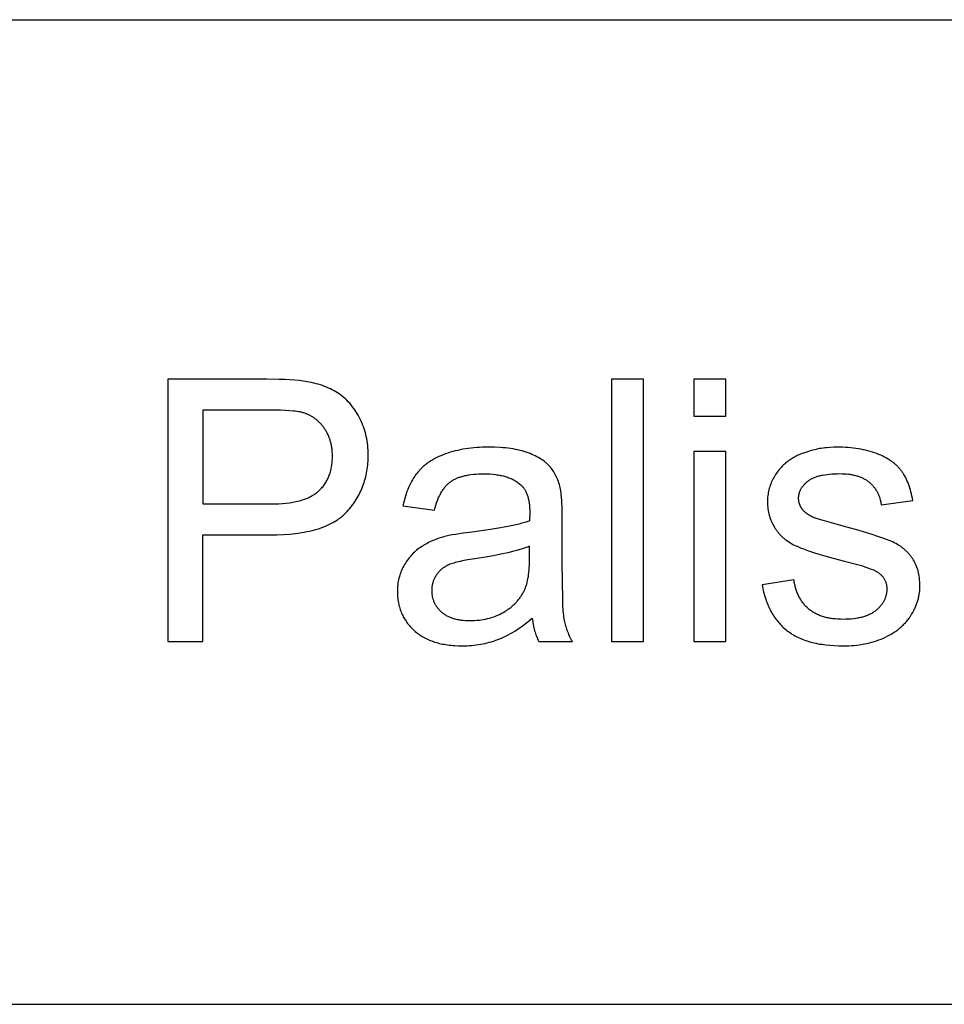
# Model space of a CAD drawing. Units: millimetres. Extents: x 0 to 21000, y 0 to 13500.
# Drawn here: x 9925 to 11334, y 12000 to 13500 of the extents above; entities that cross this region are included whole.
import ezdxf

# ---------------------------------------------------------------- set-up
doc = ezdxf.new("R2010")
doc.units = ezdxf.units.MM
doc.layers.add('- TAB', color=4, linetype='Continuous', true_color=0x00ffff)
doc.layers.add('- TITLES', color=7, linetype='Continuous', true_color=0x7fffbf)

msp = doc.modelspace()

# ---------------------------------------------------------------- linework, layer by layer
at = {"layer": '- TAB'}
for points in [[(0, 13500), (21000, 13500)], [(3000, 12000), (21000, 12000)]]:
    msp.add_lwpolyline(points, dxfattribs=at)
at = {"layer": '- TITLES'}
for points in [[(10301.5, 12952.4), (10150.7, 12952.4)], [(10150.7, 12952.4), (10150.7, 12552.6)], [(10306.1, 12715.1), (10316.5, 12715.3), (10326.5, 12715.7), (10336.1, 12716.4), (10345.2, 12717.3), (10349.7, 12717.9), (10354, 12718.6), (10358.2, 12719.3), (10362.3, 12720.1), (10366.4, 12721), (10370.3, 12721.9), (10374.1, 12722.9), (10377.8, 12724), (10381.4, 12725.1), (10384.9, 12726.3), (10388.4, 12727.6), (10391.7, 12728.9), (10394.9, 12730.3), (10398, 12731.8), (10401, 12733.4), (10403.9, 12735), (10406.7, 12736.7), (10408, 12737.6), (10409.3, 12738.5), (10410.7, 12739.4), (10411.9, 12740.3), (10413.2, 12741.2), (10414.4, 12742.2), (10415.6, 12743.1), (10416.8, 12744.1), (10418, 12745.1), (10419.1, 12746.2), (10420.2, 12747.2), (10421.3, 12748.3), (10422.3, 12749.4), (10423.4, 12750.5), (10425.4, 12752.7), (10427.3, 12754.9), (10429.2, 12757.2), (10431, 12759.5), (10432.7, 12761.9), (10434.4, 12764.2), (10436, 12766.6), (10437.6, 12769.1), (10439, 12771.6), (10440.5, 12774.1), (10441.8, 12776.6), (10443.1, 12779.1), (10444.4, 12781.7), (10445.5, 12784.3), (10446.6, 12787), (10447.7, 12789.7), (10448.7, 12792.4), (10449.6, 12795.1), (10450.4, 12797.9), (10451.2, 12800.7), (10452, 12803.5), (10452.6, 12806.4), (10453.2, 12809.3), (10453.8, 12812.2), (10454.2, 12815.2), (10454.7, 12818.2), (10455, 12821.2), (10455.3, 12824.2), (10455.5, 12827.3), (10455.7, 12830.4), (10455.8, 12833.6), (10455.8, 12836.7), (10455.8, 12840.4), (10455.6, 12844.1), (10455.4, 12847.7), (10455, 12851.3), (10454.6, 12854.8), (10454.1, 12858.3), (10453.5, 12861.8), (10452.8, 12865.2), (10452, 12868.6), (10451.1, 12872), (10450.1, 12875.3), (10449, 12878.6), (10447.8, 12881.8), (10446.5, 12885), (10445.1, 12888.2), (10443.7, 12891.3), (10442.1, 12894.3), (10440.5, 12897.3), (10438.8, 12900.2), (10437.1, 12903), (10435.3, 12905.7), (10433.5, 12908.3), (10431.6, 12910.9), (10429.6, 12913.3), (10427.6, 12915.7), (10425.5, 12918), (10423.3, 12920.2), (10421.1, 12922.3), (10418.8, 12924.3), (10416.5, 12926.2), (10414.1, 12928.1), (10411.6, 12929.9), (10409.1, 12931.6), (10406.5, 12933.2), (10403.8, 12934.7), (10401.1, 12936.2), (10398.3, 12937.6), (10395.4, 12938.9), (10392.4, 12940.2), (10389.3, 12941.4), (10386.2, 12942.6), (10383, 12943.6), (10379.8, 12944.6), (10376.4, 12945.5), (10373, 12946.4), (10369.5, 12947.2), (10365.9, 12947.9), (10359.6, 12949), (10356.7, 12949.4), (10350.6, 12950.2), (10343.9, 12950.9), (10336.6, 12951.4), (10328.7, 12951.8), (10320.2, 12952.1), (10301.5, 12952.4)], [(10875.4, 12952.4), (10826.4, 12952.4)], [(10826.4, 12952.4), (10826.4, 12552.6)], [(10875.4, 12552.6), (10875.4, 12952.4)], [(11000.9, 12952.4), (10951.8, 12952.4)], [(10951.8, 12952.4), (10951.8, 12895.9)], [(11000.9, 12895.9), (11000.9, 12952.4)], [(10305.8, 12905.2), (10203.6, 12905.2)], [(10203.6, 12905.2), (10203.6, 12762.3)], [(10306.9, 12762.3), (10313.2, 12762.4), (10319.3, 12762.6), (10325.1, 12763), (10330.7, 12763.5), (10336.1, 12764.2), (10338.7, 12764.6), (10341.2, 12765), (10343.7, 12765.5), (10346.1, 12766), (10348.5, 12766.5), (10350.8, 12767.1), (10353, 12767.7), (10355.2, 12768.4), (10357.3, 12769), (10359.4, 12769.8), (10361.4, 12770.5), (10363.4, 12771.3), (10365.3, 12772.2), (10367.1, 12773), (10368.9, 12774), (10370.6, 12774.9), (10372.3, 12775.9), (10373.9, 12776.9), (10375.4, 12778), (10376.9, 12779.1), (10377.6, 12779.7), (10378.4, 12780.2), (10379, 12780.8), (10379.7, 12781.4), (10381.1, 12782.6), (10382.3, 12783.8), (10383.6, 12785.1), (10384.8, 12786.4), (10385.9, 12787.7), (10387, 12789.1), (10388.1, 12790.5), (10389.2, 12791.9), (10390.1, 12793.4), (10391.1, 12794.8), (10392, 12796.4), (10392.9, 12797.9), (10393.7, 12799.5), (10394.5, 12801.1), (10395.2, 12802.7), (10395.9, 12804.4), (10396.5, 12806.1), (10397.1, 12807.8), (10397.7, 12809.5), (10398.2, 12811.3), (10398.7, 12813.1), (10399.2, 12815), (10399.6, 12816.9), (10399.9, 12818.8), (10400.2, 12820.7), (10400.5, 12822.7), (10400.7, 12824.7), (10400.9, 12826.7), (10401.1, 12828.8), (10401.2, 12830.8), (10401.2, 12833), (10401.3, 12835.1), (10401.2, 12838.2), (10401.1, 12841.3), (10400.8, 12844.3), (10400.7, 12845.7), (10400.5, 12847.2), (10400.3, 12848.7), (10400, 12850.1), (10399.8, 12851.5), (10399.5, 12852.9), (10399.2, 12854.3), (10398.8, 12855.7), (10398.5, 12857), (10398.1, 12858.4), (10397.7, 12859.7), (10397.3, 12861), (10396.8, 12862.4), (10396.3, 12863.6), (10395.8, 12864.9), (10395.3, 12866.2), (10394.7, 12867.4), (10394.1, 12868.7), (10393.5, 12869.9), (10392.9, 12871.1), (10392.2, 12872.3), (10391.6, 12873.5), (10390.9, 12874.6), (10390.1, 12875.8), (10389.4, 12876.9), (10388.6, 12878.1), (10387.8, 12879.2), (10387, 12880.2), (10386.1, 12881.3), (10385.3, 12882.3), (10384.4, 12883.3), (10383.6, 12884.3), (10382.7, 12885.3), (10381.7, 12886.2), (10380.8, 12887.1), (10379.9, 12888), (10378.9, 12888.9), (10377.9, 12889.7), (10377, 12890.6), (10376, 12891.4), (10374.9, 12892.1), (10373.9, 12892.9), (10372.8, 12893.6), (10371.8, 12894.3), (10370.7, 12895), (10369.6, 12895.6), (10368.5, 12896.3), (10367.4, 12896.9), (10366.2, 12897.5), (10365, 12898), (10363.9, 12898.6), (10362.7, 12899.1), (10361.5, 12899.6), (10360.2, 12900), (10359, 12900.5), (10357.7, 12900.9), (10356.5, 12901.3), (10355.2, 12901.6), (10354.3, 12901.9), (10353.4, 12902.1), (10351.5, 12902.5), (10349.4, 12902.8), (10347.1, 12903.2), (10344.6, 12903.5), (10342, 12903.8), (10336.2, 12904.3), (10329.6, 12904.7), (10322.4, 12905), (10305.8, 12905.2)], [(10951.8, 12895.9), (11000.9, 12895.9)], [(10748.9, 12784.7), (10748.3, 12787.2), (10747.7, 12789.6), (10747.1, 12792), (10746.3, 12794.3), (10745.6, 12796.6), (10744.7, 12798.8), (10743.8, 12801), (10742.9, 12803.1), (10741.9, 12805.2), (10740.9, 12807.2), (10739.8, 12809.1), (10738.7, 12811), (10737.5, 12812.9), (10736.3, 12814.7), (10735, 12816.4), (10733.6, 12818.1), (10733, 12818.9), (10732.2, 12819.7), (10731.5, 12820.5), (10730.7, 12821.3), (10729.9, 12822.1), (10729.1, 12822.9), (10728.3, 12823.6), (10727.4, 12824.4), (10726.5, 12825.2), (10725.6, 12825.9), (10724.7, 12826.6), (10723.7, 12827.4), (10721.8, 12828.8), (10719.7, 12830.2), (10717.5, 12831.5), (10715.2, 12832.8), (10712.9, 12834.1), (10710.4, 12835.4), (10707.8, 12836.6), (10705.2, 12837.8), (10702.4, 12838.9), (10699.6, 12840), (10696.6, 12841.1), (10693.6, 12842.1), (10690.4, 12843), (10687.1, 12843.8), (10683.7, 12844.6), (10680.2, 12845.3), (10676.6, 12846), (10672.9, 12846.6), (10669.1, 12847.1), (10665.2, 12847.5), (10661.1, 12847.9), (10657, 12848.2), (10648.4, 12848.6), (10639.3, 12848.7), (10634.7, 12848.7), (10630.1, 12848.6), (10625.6, 12848.4), (10621.2, 12848.1), (10616.8, 12847.7), (10612.6, 12847.3), (10608.3, 12846.8), (10604.2, 12846.2), (10600.1, 12845.5), (10596.1, 12844.8), (10592.2, 12843.9), (10588.3, 12843), (10584.5, 12842), (10580.8, 12840.9), (10577.2, 12839.8), (10573.6, 12838.5), (10570.1, 12837.2), (10566.7, 12835.8), (10563.4, 12834.4), (10560.3, 12832.9), (10557.2, 12831.3), (10554.2, 12829.6), (10551.3, 12827.9), (10548.6, 12826.1), (10547.2, 12825.2), (10545.9, 12824.3), (10544.6, 12823.3), (10543.4, 12822.3), (10542.1, 12821.3), (10540.9, 12820.3), (10539.7, 12819.3), (10538.6, 12818.3), (10537.4, 12817.2), (10536.3, 12816.1), (10535.3, 12815.1), (10534.2, 12813.9), (10533.2, 12812.8), (10532.2, 12811.7), (10531.2, 12810.5), (10530.2, 12809.3), (10529.3, 12808.1), (10528.4, 12806.9), (10527.5, 12805.7), (10526.6, 12804.4), (10524.9, 12801.8), (10523.3, 12799.1), (10521.7, 12796.3), (10520.2, 12793.5), (10518.7, 12790.5), (10517.4, 12787.4), (10516, 12784.3), (10514.8, 12781), (10513.6, 12777.7), (10512.5, 12774.2), (10511.5, 12770.7), (10510.5, 12767.1), (10509.6, 12763.4), (10508.7, 12759.6)], [(11000.9, 12842.2), (10951.8, 12842.2)], [(10951.8, 12842.2), (10951.8, 12552.6)], [(11000.9, 12552.6), (11000.9, 12842.2)], [(11285.5, 12767.5), (11284.9, 12771), (11284.2, 12774.3), (11283.5, 12777.6), (11282.7, 12780.8), (11281.9, 12783.9), (11281, 12787), (11280, 12789.9), (11279, 12792.7), (11277.9, 12795.5), (11276.7, 12798.2), (11275.5, 12800.8), (11274.3, 12803.3), (11273, 12805.7), (11272.3, 12806.8), (11271.6, 12808), (11270.9, 12809.1), (11270.1, 12810.2), (11269.4, 12811.3), (11268.6, 12812.3), (11267.8, 12813.4), (11267, 12814.4), (11266.2, 12815.4), (11265.3, 12816.4), (11264.5, 12817.4), (11263.5, 12818.4), (11262.6, 12819.3), (11261.6, 12820.3), (11260.6, 12821.2), (11259.6, 12822.1), (11258.6, 12823.1), (11257.5, 12823.9), (11256.4, 12824.8), (11255.3, 12825.7), (11254.1, 12826.5), (11253, 12827.4), (11251.8, 12828.2), (11250.5, 12829), (11248, 12830.6), (11245.4, 12832.1), (11242.6, 12833.6), (11239.8, 12835), (11236.8, 12836.4), (11233.7, 12837.7), (11230.6, 12838.9), (11227.3, 12840.1), (11224, 12841.2), (11220.6, 12842.3), (11217.2, 12843.2), (11213.7, 12844.1), (11210.1, 12844.9), (11206.4, 12845.6), (11202.7, 12846.3), (11199, 12846.9), (11195.1, 12847.4), (11191.2, 12847.8), (11187.3, 12848.1), (11183.2, 12848.4), (11179.1, 12848.6), (11175, 12848.7), (11170.7, 12848.7), (11165.1, 12848.7), (11159.6, 12848.4), (11154.2, 12847.9), (11151.5, 12847.6), (11148.8, 12847.3), (11146.2, 12846.9), (11143.6, 12846.5), (11141, 12846), (11138.4, 12845.4), (11135.8, 12844.9), (11133.3, 12844.3), (11130.8, 12843.6), (11128.3, 12842.9), (11123.5, 12841.4), (11119, 12839.8), (11116.8, 12839), (11114.7, 12838.1), (11112.6, 12837.3), (11110.6, 12836.4), (11108.7, 12835.5), (11106.9, 12834.5), (11105.1, 12833.6), (11103.4, 12832.6), (11101.7, 12831.6), (11100.1, 12830.6), (11098.6, 12829.6), (11097.1, 12828.6), (11095.2, 12827.2), (11093.4, 12825.8), (11091.6, 12824.3), (11089.9, 12822.8), (11088.2, 12821.2), (11086.6, 12819.6), (11085, 12818), (11083.4, 12816.3), (11082, 12814.5), (11080.5, 12812.8), (11079.1, 12810.9), (11077.8, 12809.1), (11076.5, 12807.2), (11075.3, 12805.2), (11074.1, 12803.2), (11073, 12801.2), (11071.9, 12799.1), (11070.9, 12797), (11070, 12794.9), (11069.1, 12792.7), (11068.3, 12790.6), (11067.6, 12788.4), (11066.9, 12786.2), (11066.3, 12784), (11065.8, 12781.7), (11065.4, 12779.4), (11065, 12777.1), (11064.7, 12774.8), (11064.4, 12772.5), (11064.3, 12770.1), (11064.2, 12767.7), (11064.1, 12765.3), (11064.2, 12762.7), (11064.3, 12760.1), (11064.5, 12757.5), (11064.8, 12754.9), (11065.2, 12752.4), (11065.6, 12749.9), (11066.2, 12747.4), (11066.5, 12746.2), (11066.8, 12745), (11067.2, 12743.8), (11067.5, 12742.5), (11067.9, 12741.4), (11068.3, 12740.2), (11068.8, 12739), (11069.2, 12737.8), (11069.7, 12736.6), (11070.2, 12735.5), (11070.7, 12734.3), (11071.2, 12733.2), (11072.4, 12730.9), (11073.6, 12728.7), (11074.9, 12726.5), (11075.6, 12725.4), (11076.3, 12724.3), (11077, 12723.2), (11077.7, 12722.2), (11078.5, 12721.1), (11079.3, 12720.1), (11080.1, 12719.1), (11080.9, 12718.1), (11081.7, 12717.2), (11082.6, 12716.2), (11083.5, 12715.3), (11084.4, 12714.3), (11085.3, 12713.4), (11086.2, 12712.5), (11087.2, 12711.6), (11088.2, 12710.8), (11089.2, 12709.9), (11090.2, 12709.1), (11091.2, 12708.3), (11092.3, 12707.5), (11093.4, 12706.7), (11094.5, 12705.9), (11096.7, 12704.4), (11099.1, 12702.9), (11101.5, 12701.5), (11104, 12700.2), (11106.5, 12698.9), (11109.3, 12697.7), (11112.3, 12696.4), (11115.5, 12695.1), (11119, 12693.7), (11126.8, 12690.9), (11135.7, 12688), (11156.4, 12681.9), (11181.4, 12675.3), (11199.5, 12670.5), (11207.2, 12668.3), (11213.9, 12666.1), (11219.8, 12664.1), (11222.3, 12663.1), (11224.6, 12662.2), (11226.7, 12661.3), (11227.7, 12660.8), (11228.5, 12660.4), (11229.4, 12660), (11230.2, 12659.5), (11230.9, 12659.1), (11231.5, 12658.7), (11232.4, 12658.1), (11233.3, 12657.5), (11234.1, 12656.8), (11234.9, 12656.2), (11235.7, 12655.5), (11236.4, 12654.9), (11237.2, 12654.2), (11237.9, 12653.5), (11238.5, 12652.8), (11239.2, 12652), (11239.8, 12651.3), (11240.3, 12650.5), (11240.9, 12649.8), (11241.4, 12649), (11241.9, 12648.2), (11242.4, 12647.4), (11242.8, 12646.6), (11243.2, 12645.7), (11243.6, 12644.9), (11244, 12644), (11244.3, 12643.1), (11244.6, 12642.2), (11244.8, 12641.3), (11245.1, 12640.4), (11245.3, 12639.5), (11245.5, 12638.5), (11245.6, 12637.5), (11245.8, 12636.6), (11245.9, 12635.6), (11245.9, 12634.6), (11246, 12633.6), (11246, 12632.5), (11246, 12631.4), (11245.9, 12630.2), (11245.8, 12629.1), (11245.7, 12628), (11245.6, 12626.8), (11245.4, 12625.7), (11245.2, 12624.6), (11245, 12623.6), (11244.7, 12622.5), (11244.4, 12621.4), (11244.1, 12620.3), (11243.7, 12619.3), (11243.3, 12618.2), (11242.9, 12617.2), (11242.4, 12616.2), (11241.9, 12615.2), (11241.4, 12614.2), (11240.8, 12613.2), (11240.2, 12612.2), (11239.6, 12611.2), (11238.9, 12610.2), (11238.3, 12609.3), (11237.5, 12608.3), (11236.8, 12607.4), (11236, 12606.5), (11235.2, 12605.5), (11234.3, 12604.6), (11233.5, 12603.7), (11232.6, 12602.8), (11231.6, 12602), (11230.6, 12601.1), (11229.6, 12600.2), (11228.6, 12599.4), (11227.5, 12598.5), (11226.4, 12597.8), (11225.3, 12597), (11224.1, 12596.2), (11222.9, 12595.5), (11221.6, 12594.8), (11220.4, 12594.2), (11219, 12593.6), (11217.7, 12593), (11216.3, 12592.4), (11214.9, 12591.8), (11213.5, 12591.3), (11212, 12590.8), (11210.5, 12590.3), (11208.9, 12589.9), (11207.3, 12589.5), (11205.7, 12589.1), (11204, 12588.7), (11202.4, 12588.4), (11200.6, 12588.1), (11198.9, 12587.8), (11195.3, 12587.3), (11191.5, 12586.9), (11187.6, 12586.7), (11183.6, 12586.5), (11179.5, 12586.4), (11175.3, 12586.5), (11171.3, 12586.7), (11167.4, 12587), (11165.5, 12587.2), (11163.6, 12587.4), (11161.8, 12587.7), (11159.9, 12588), (11158.2, 12588.3), (11156.4, 12588.6), (11154.7, 12589), (11153, 12589.4), (11151.3, 12589.9), (11149.6, 12590.3), (11148, 12590.8), (11146.4, 12591.4), (11144.9, 12591.9), (11143.3, 12592.5), (11141.8, 12593.1), (11140.4, 12593.8), (11138.9, 12594.5), (11137.5, 12595.2), (11136.1, 12595.9), (11134.8, 12596.7), (11133.4, 12597.5), (11132.1, 12598.3), (11130.9, 12599.2), (11129.6, 12600.1), (11128.4, 12601), (11127.2, 12602), (11126.1, 12603), (11125, 12604), (11123.9, 12605), (11122.8, 12606.1), (11121.8, 12607.2), (11120.7, 12608.3), (11119.8, 12609.4), (11118.8, 12610.6), (11117.9, 12611.8), (11117, 12613), (11116.1, 12614.3), (11115.3, 12615.6), (11114.5, 12616.9), (11113.7, 12618.2), (11112.9, 12619.6), (11112.2, 12620.9), (11111.5, 12622.3), (11110.8, 12623.8), (11110.2, 12625.2), (11109.6, 12626.7), (11109, 12628.3), (11108.5, 12629.8), (11107.9, 12631.4), (11107.4, 12633), (11107, 12634.6), (11106.5, 12636.2), (11106.1, 12637.9), (11105.7, 12639.6), (11105.4, 12641.4), (11105, 12643.1), (11104.7, 12644.9), (11104.5, 12646.7)], [(10556.7, 12753), (10557.7, 12756.8), (10558.8, 12760.5), (10560, 12763.9), (10561.2, 12767.3), (10562.5, 12770.5), (10563.1, 12772), (10563.8, 12773.5), (10564.5, 12775), (10565.3, 12776.4), (10566, 12777.8), (10566.7, 12779.2), (10567.5, 12780.5), (10568.3, 12781.8), (10569.1, 12783), (10569.9, 12784.3), (10570.8, 12785.4), (10571.6, 12786.6), (10572.5, 12787.7), (10573.4, 12788.8), (10574.3, 12789.8), (10575.2, 12790.8), (10576.1, 12791.7), (10577.1, 12792.7), (10578.1, 12793.5), (10579.1, 12794.4), (10580.1, 12795.2), (10581.1, 12796), (10582.1, 12796.7), (10583.2, 12797.5), (10584.3, 12798.2), (10585.5, 12798.8), (10586.7, 12799.5), (10587.9, 12800.1), (10589.2, 12800.7), (10590.5, 12801.3), (10591.8, 12801.9), (10593.2, 12802.4), (10594.6, 12802.9), (10596, 12803.4), (10597.5, 12803.8), (10599, 12804.3), (10600.5, 12804.7), (10602.1, 12805.1), (10603.7, 12805.5), (10605.4, 12805.8), (10608.8, 12806.4), (10612.3, 12806.9), (10616, 12807.4), (10619.9, 12807.7), (10623.8, 12807.9), (10628, 12808.1), (10632.2, 12808.1), (10636.8, 12808.1), (10641.2, 12807.9), (10645.5, 12807.5), (10649.6, 12807.1), (10651.6, 12806.8), (10653.6, 12806.5), (10655.6, 12806.2), (10657.5, 12805.8), (10659.3, 12805.4), (10661.2, 12804.9), (10663, 12804.5), (10664.7, 12804), (10666.5, 12803.4), (10668.2, 12802.9), (10669.8, 12802.3), (10671.4, 12801.6), (10673, 12801), (10674.6, 12800.3), (10676.1, 12799.5), (10677.6, 12798.8), (10679, 12798), (10680.4, 12797.1), (10681.8, 12796.3), (10683.1, 12795.4), (10684.4, 12794.5), (10685.7, 12793.5), (10686.9, 12792.5), (10688.1, 12791.5), (10688.5, 12791.1), (10689, 12790.7), (10689.4, 12790.3), (10689.8, 12789.9), (10690.2, 12789.5), (10690.6, 12789), (10691, 12788.6), (10691.4, 12788.1), (10691.7, 12787.7), (10692.1, 12787.2), (10692.5, 12786.7), (10692.8, 12786.3), (10693.5, 12785.3), (10694.2, 12784.2), (10694.8, 12783.2), (10695.4, 12782.1), (10696, 12781), (10696.6, 12779.8), (10697.1, 12778.6), (10697.6, 12777.4), (10698.1, 12776.1), (10698.5, 12774.8), (10699, 12773.4), (10699.4, 12772.1), (10699.7, 12770.7), (10700.1, 12769.2), (10700.4, 12767.7), (10700.7, 12766.2), (10700.9, 12764.7), (10701.1, 12763.1), (10701.4, 12761.5), (10701.5, 12759.8), (10701.7, 12758.2), (10701.8, 12756.4), (10702, 12752.9), (10702, 12749.2), (10701.7, 12736.4)], [(11136.4, 12740.8), (11134.8, 12741.4), (11133.3, 12742.1), (11131.8, 12742.8), (11130.4, 12743.5), (11129, 12744.3), (11127.7, 12745), (11126.5, 12745.8), (11125.3, 12746.6), (11124.1, 12747.5), (11123.6, 12747.9), (11123, 12748.3), (11122.5, 12748.7), (11122, 12749.2), (11121.5, 12749.6), (11121, 12750.1), (11120.5, 12750.5), (11120.1, 12751), (11119.6, 12751.5), (11119.2, 12751.9), (11118.7, 12752.4), (11118.3, 12752.9), (11117.9, 12753.4), (11117.2, 12754.3), (11116.8, 12754.8), (11116.5, 12755.3), (11116.2, 12755.8), (11115.8, 12756.3), (11115.5, 12756.8), (11115.2, 12757.3), (11114.9, 12757.8), (11114.7, 12758.3), (11114.4, 12758.8), (11114.1, 12759.3), (11113.9, 12759.9), (11113.7, 12760.4), (11113.5, 12760.9), (11113.3, 12761.4), (11113.1, 12762), (11112.9, 12762.5), (11112.7, 12763.1), (11112.6, 12763.6), (11112.4, 12764.1), (11112.3, 12764.7), (11112.1, 12765.3), (11112, 12765.8), (11111.9, 12766.4), (11111.8, 12767), (11111.8, 12767.5), (11111.7, 12768.1), (11111.7, 12768.7), (11111.6, 12769.3), (11111.6, 12769.9), (11111.6, 12770.4), (11111.6, 12771), (11111.6, 12772), (11111.6, 12772.9), (11111.7, 12773.8), (11111.8, 12774.7), (11111.9, 12775.6), (11112.1, 12776.5), (11112.3, 12777.4), (11112.5, 12778.3), (11112.7, 12779.2), (11113, 12780), (11113.3, 12780.9), (11113.6, 12781.7), (11113.9, 12782.6), (11114.3, 12783.4), (11114.7, 12784.3), (11115.2, 12785.1), (11115.6, 12785.9), (11116.1, 12786.7), (11116.7, 12787.5), (11117.2, 12788.3), (11117.8, 12789.1), (11118.4, 12789.9), (11119, 12790.6), (11119.7, 12791.4), (11120.4, 12792.1), (11121.1, 12792.9), (11121.9, 12793.6), (11122.6, 12794.4), (11123.4, 12795.1), (11124.3, 12795.8), (11125.1, 12796.5), (11126, 12797.2), (11126.9, 12797.9), (11127.9, 12798.6), (11128.9, 12799.2), (11129.9, 12799.8), (11131, 12800.4), (11132.1, 12801), (11133.3, 12801.6), (11134.4, 12802.1), (11135.7, 12802.6), (11136.9, 12803.1), (11138.2, 12803.6), (11139.6, 12804), (11141, 12804.5), (11142.4, 12804.9), (11143.8, 12805.2), (11145.3, 12805.6), (11146.8, 12805.9), (11148.4, 12806.3), (11151.6, 12806.8), (11155, 12807.3), (11158.6, 12807.7), (11162.3, 12808), (11166.1, 12808.2), (11170.1, 12808.3), (11174.3, 12808.4), (11177.8, 12808.3), (11181.2, 12808.2), (11184.6, 12808), (11187.8, 12807.6), (11189.4, 12807.4), (11190.9, 12807.2), (11192.4, 12806.9), (11193.9, 12806.6), (11195.4, 12806.3), (11196.8, 12806), (11198.3, 12805.6), (11199.7, 12805.3), (11201, 12804.9), (11202.4, 12804.4), (11203.7, 12804), (11205, 12803.5), (11206.3, 12803), (11207.5, 12802.5), (11208.7, 12801.9), (11209.9, 12801.3), (11211.1, 12800.7), (11212.2, 12800.1), (11213.4, 12799.5), (11214.5, 12798.8), (11215.5, 12798.1), (11216.6, 12797.4), (11217.6, 12796.6), (11218.6, 12795.8), (11219.6, 12795.1), (11220.5, 12794.2), (11221.4, 12793.4), (11222.3, 12792.6), (11223.2, 12791.7), (11224, 12790.8), (11224.8, 12789.9), (11225.6, 12789), (11226.4, 12788), (11227.2, 12787.1), (11227.9, 12786.1), (11228.6, 12785.1), (11229.3, 12784), (11229.9, 12783), (11230.6, 12781.9), (11231.2, 12780.9), (11231.7, 12779.8), (11232.3, 12778.6), (11232.8, 12777.5), (11233.3, 12776.3), (11233.8, 12775.2), (11234.3, 12774), (11234.7, 12772.7), (11235.1, 12771.5), (11235.5, 12770.3), (11235.9, 12769), (11236.2, 12767.7), (11236.5, 12766.4), (11236.8, 12765.1), (11237.1, 12763.7), (11237.3, 12762.3), (11237.5, 12760.9)], [(10751.4, 12739.4), (10751.2, 12754.5), (10750.8, 12767.1), (10750.4, 12772.4), (10750, 12777.1), (10749.8, 12779.3), (10749.5, 12781.2), (10749.2, 12783), (10748.9, 12784.7)], [(11237.5, 12760.9), (11285.5, 12767.5)], [(10203.6, 12762.3), (10306.9, 12762.3)], [(10508.7, 12759.6), (10556.7, 12753)], [(10701.7, 12736.4), (10698.1, 12735.2), (10694.2, 12734), (10690.1, 12732.8), (10685.7, 12731.7), (10676.3, 12729.4), (10665.8, 12727.3), (10654.4, 12725.2), (10642, 12723.2), (10614.2, 12719.5), (10600.6, 12717.7), (10588.7, 12715.9), (10583.5, 12715), (10578.7, 12714), (10574.4, 12713.1), (10570.6, 12712.1), (10568.2, 12711.4), (10565.7, 12710.7), (10563.4, 12709.9), (10561, 12709.1), (10558.7, 12708.2), (10556.4, 12707.3), (10554.2, 12706.4), (10552, 12705.4), (10549.8, 12704.4), (10547.6, 12703.3), (10545.5, 12702.2), (10543.4, 12701), (10541.3, 12699.9), (10539.3, 12698.6), (10537.3, 12697.4), (10535.3, 12696.1), (10533.3, 12694.7), (10531.5, 12693.3), (10529.6, 12691.8), (10527.8, 12690.3), (10526.1, 12688.7), (10524.4, 12687.1), (10522.7, 12685.4), (10521.1, 12683.7), (10519.5, 12681.9), (10518, 12680), (10516.6, 12678.1), (10515.1, 12676.2), (10513.8, 12674.2), (10512.4, 12672.1), (10511.2, 12670), (10509.9, 12667.8), (10508.8, 12665.6), (10507.7, 12663.4), (10506.6, 12661.1), (10505.7, 12658.8), (10504.8, 12656.5), (10504, 12654.1), (10503.3, 12651.7), (10502.7, 12649.3), (10502.1, 12646.9), (10501.6, 12644.4), (10501.2, 12641.9), (10500.9, 12639.4), (10500.6, 12636.8), (10500.4, 12634.2), (10500.3, 12631.6), (10500.2, 12629), (10500.3, 12626.7), (10500.3, 12624.5), (10500.5, 12622.3), (10500.6, 12620.1), (10500.9, 12618), (10501.1, 12615.8), (10501.5, 12613.7), (10501.8, 12611.7), (10502.3, 12609.6), (10502.7, 12607.6), (10503.3, 12605.6), (10503.9, 12603.6), (10504.5, 12601.7), (10505.2, 12599.7), (10505.9, 12597.8), (10506.7, 12596), (10507.5, 12594.1), (10508.4, 12592.3), (10509.3, 12590.5), (10510.3, 12588.7), (10511.3, 12587), (10512.4, 12585.2), (10513.5, 12583.5), (10514.7, 12581.9), (10515.9, 12580.2), (10517.2, 12578.6), (10518.5, 12577), (10519.9, 12575.4), (10521.3, 12573.9), (10522.8, 12572.4), (10524.3, 12570.9), (10525.9, 12569.4), (10527.5, 12568), (10529.2, 12566.6), (10530.9, 12565.2), (10532.6, 12563.9), (10534.4, 12562.7), (10536.3, 12561.5), (10538.1, 12560.3), (10540.1, 12559.2), (10542, 12558.1), (10544.1, 12557.1), (10546.1, 12556.1), (10548.2, 12555.2), (10550.3, 12554.3), (10552.5, 12553.5), (10554.8, 12552.7), (10557, 12551.9), (10559.3, 12551.2), (10561.7, 12550.5), (10564.1, 12549.9), (10566.5, 12549.4), (10569, 12548.8), (10571.6, 12548.4), (10574.1, 12547.9), (10576.7, 12547.5), (10579.4, 12547.2), (10582.1, 12546.9), (10584.9, 12546.7), (10587.6, 12546.5), (10593.3, 12546.2), (10599.2, 12546.1), (10602.8, 12546.1), (10606.4, 12546.2), (10609.9, 12546.4), (10613.4, 12546.7), (10616.9, 12547), (10620.4, 12547.4), (10623.8, 12547.9), (10627.2, 12548.5), (10630.6, 12549.1), (10633.9, 12549.8), (10637.2, 12550.6), (10640.5, 12551.5), (10643.8, 12552.4), (10647, 12553.4), (10650.2, 12554.5), (10653.3, 12555.6), (10656.5, 12556.9), (10659.7, 12558.2), (10662.9, 12559.7), (10666.1, 12561.3), (10669.3, 12562.9), (10672.6, 12564.7), (10675.8, 12566.6), (10679.1, 12568.6), (10682.4, 12570.7), (10685.7, 12572.9), (10689, 12575.2), (10692.3, 12577.6), (10695.7, 12580.1), (10699.1, 12582.8), (10705.8, 12588.4)], [(10751.4, 12674), (10751.4, 12739.4)], [(11055.9, 12639.1), (11057, 12633.4), (11057.7, 12630.6), (11058.3, 12627.9), (11059, 12625.2), (11059.8, 12622.6), (11060.5, 12620), (11061.4, 12617.4), (11062.2, 12614.9), (11063.1, 12612.5), (11064.1, 12610.1), (11065.1, 12607.7), (11066.1, 12605.4), (11067.2, 12603.1), (11068.3, 12600.8), (11069.5, 12598.6), (11070.7, 12596.5), (11071.9, 12594.4), (11073.2, 12592.3), (11074.5, 12590.3), (11075.9, 12588.3), (11077.3, 12586.4), (11078.8, 12584.5), (11080.2, 12582.7), (11081.8, 12580.9), (11083.4, 12579.1), (11085, 12577.4), (11086.6, 12575.8), (11088.3, 12574.1), (11090.1, 12572.6), (11091.9, 12571), (11093.7, 12569.5), (11095.6, 12568.1), (11097.5, 12566.7), (11099.5, 12565.3), (11101.5, 12564), (11103.6, 12562.8), (11105.7, 12561.6), (11107.9, 12560.4), (11110.2, 12559.3), (11112.5, 12558.2), (11114.8, 12557.2), (11117.2, 12556.2), (11119.7, 12555.2), (11122.2, 12554.4), (11124.7, 12553.5), (11127.3, 12552.7), (11130, 12551.9), (11132.7, 12551.2), (11135.5, 12550.6), (11138.3, 12550), (11141.2, 12549.4), (11144.1, 12548.9), (11147.1, 12548.4), (11153.2, 12547.6), (11159.5, 12546.9), (11166, 12546.5), (11172.8, 12546.2), (11179.7, 12546.1), (11184, 12546.1), (11188.1, 12546.3), (11192.3, 12546.5), (11196.3, 12546.8), (11200.3, 12547.2), (11204.3, 12547.8), (11208.2, 12548.4), (11212, 12549.1), (11215.8, 12549.8), (11219.6, 12550.7), (11223.2, 12551.7), (11226.9, 12552.8), (11230.4, 12553.9), (11233.9, 12555.2), (11237.4, 12556.5), (11240.8, 12557.9), (11244.1, 12559.5), (11247.4, 12561.1), (11250.5, 12562.7), (11253.5, 12564.5), (11256.4, 12566.3), (11259.3, 12568.2), (11260.6, 12569.2), (11262, 12570.2), (11263.3, 12571.2), (11264.6, 12572.3), (11265.9, 12573.3), (11267.2, 12574.4), (11268.4, 12575.5), (11269.6, 12576.6), (11270.8, 12577.7), (11271.9, 12578.9), (11273.1, 12580.1), (11274.2, 12581.3), (11275.2, 12582.5), (11276.3, 12583.7), (11277.3, 12585), (11278.3, 12586.2), (11279.3, 12587.5), (11280.3, 12588.8), (11281.2, 12590.1), (11282.1, 12591.5), (11283.8, 12594.2), (11285.5, 12597), (11287, 12599.7), (11287.7, 12601.1), (11288.4, 12602.5), (11289, 12603.9), (11289.7, 12605.3), (11290.3, 12606.7), (11290.8, 12608.1), (11291.4, 12609.6), (11291.9, 12611), (11292.4, 12612.4), (11292.9, 12613.9), (11293.3, 12615.3), (11293.7, 12616.8), (11294.1, 12618.2), (11294.4, 12619.7), (11294.7, 12621.2), (11295, 12622.6), (11295.3, 12624.1), (11295.5, 12625.6), (11295.7, 12627.1), (11295.9, 12628.6), (11296.1, 12630.1), (11296.2, 12631.6), (11296.3, 12633.1), (11296.4, 12634.6), (11296.4, 12636.2), (11296.4, 12637.7), (11296.4, 12640.8), (11296.2, 12643.8), (11296, 12646.8), (11295.7, 12649.7), (11295.3, 12652.6), (11295, 12654), (11294.8, 12655.4), (11294.5, 12656.7), (11294.2, 12658.1), (11293.9, 12659.4), (11293.5, 12660.7), (11293.1, 12662), (11292.7, 12663.3), (11292.3, 12664.6), (11291.8, 12665.9), (11291.4, 12667.1), (11290.9, 12668.3), (11290.4, 12669.5), (11289.8, 12670.7), (11289.3, 12671.9), (11288.7, 12673.1), (11288.1, 12674.2), (11287.5, 12675.3), (11286.8, 12676.5), (11286.1, 12677.5), (11285.4, 12678.6), (11284.7, 12679.7), (11284, 12680.7), (11283.2, 12681.8), (11282.4, 12682.8), (11281.6, 12683.8), (11280.8, 12684.8), (11280, 12685.8), (11279.2, 12686.7), (11278.3, 12687.6), (11277.4, 12688.6), (11276.5, 12689.5), (11275.6, 12690.4), (11274.7, 12691.2), (11273.7, 12692.1), (11272.7, 12692.9), (11271.8, 12693.8), (11270.8, 12694.6), (11269.7, 12695.4), (11268.7, 12696.2), (11267.7, 12696.9), (11266.6, 12697.7), (11264.4, 12699.1), (11262.1, 12700.5), (11259.8, 12701.9), (11257.4, 12703.1), (11254.9, 12704.3), (11252.4, 12705.5), (11249.7, 12706.6), (11246.8, 12707.8), (11240.1, 12710.2), (11232.5, 12712.8), (11223.9, 12715.6), (11203.8, 12721.6), (11179.7, 12728.2), (11150.9, 12736.3), (11141.8, 12739), (11137.4, 12740.4), (11136.4, 12740.8)], [(10203.6, 12552.6), (10203.6, 12715.1)], [(10203.6, 12715.1), (10306.1, 12715.1)], [(10701.7, 12698), (10698.3, 12696.6), (10694.6, 12695.3), (10690.8, 12694), (10686.7, 12692.7), (10682.4, 12691.5), (10677.9, 12690.2), (10668.3, 12687.9), (10657.9, 12685.6), (10646.6, 12683.4), (10634.5, 12681.4), (10621.6, 12679.4), (10607.6, 12677.2), (10601.4, 12676), (10595.7, 12674.8), (10590.7, 12673.5), (10588.3, 12672.9), (10586.2, 12672.3), (10584.1, 12671.6), (10582.2, 12671), (10580.4, 12670.3), (10578.8, 12669.6), (10577.2, 12668.9), (10575.7, 12668.2), (10574.3, 12667.4), (10572.9, 12666.6), (10572.2, 12666.1), (10571.5, 12665.7), (10570.8, 12665.3), (10570.2, 12664.8), (10569.5, 12664.3), (10568.9, 12663.9), (10568.3, 12663.4), (10567.7, 12662.9), (10567.1, 12662.4), (10566.5, 12661.9), (10565.9, 12661.4), (10565.3, 12660.8), (10564.8, 12660.3), (10564.2, 12659.7), (10563.7, 12659.2), (10563.2, 12658.6), (10562.7, 12658), (10562.2, 12657.4), (10561.7, 12656.8), (10561.2, 12656.2), (10560.7, 12655.6), (10560.3, 12654.9), (10559.8, 12654.3), (10559.4, 12653.7), (10559, 12653), (10558.6, 12652.3), (10558.2, 12651.7), (10557.8, 12651), (10557.5, 12650.3), (10557.1, 12649.6), (10556.8, 12649), (10556.4, 12648.3), (10556.1, 12647.6), (10555.8, 12646.9), (10555.5, 12646.2), (10555.3, 12645.5), (10555, 12644.7), (10554.8, 12644), (10554.5, 12643.3), (10554.3, 12642.6), (10554.1, 12641.8), (10553.9, 12641.1), (10553.7, 12640.4), (10553.6, 12639.6), (10553.4, 12638.9), (10553.3, 12638.1), (10553.1, 12637.4), (10553, 12636.6), (10552.9, 12635.8), (10552.8, 12635.1), (10552.8, 12634.3), (10552.7, 12633.5), (10552.6, 12631.9), (10552.6, 12630.3), (10552.6, 12629.1), (10552.7, 12627.9), (10552.7, 12626.7), (10552.8, 12625.5), (10553, 12624.4), (10553.1, 12623.2), (10553.3, 12622.1), (10553.5, 12620.9), (10553.8, 12619.8), (10554, 12618.7), (10554.4, 12617.6), (10554.7, 12616.5), (10555.1, 12615.5), (10555.4, 12614.4), (10555.9, 12613.4), (10556.3, 12612.3), (10556.8, 12611.3), (10557.3, 12610.3), (10557.8, 12609.3), (10558.4, 12608.4), (10559, 12607.4), (10559.6, 12606.4), (10560.3, 12605.5), (10561, 12604.6), (10561.7, 12603.7), (10562.4, 12602.8), (10563.2, 12601.9), (10564, 12601), (10564.8, 12600.1), (10565.7, 12599.3), (10566.5, 12598.4), (10567.5, 12597.6), (10568.4, 12596.8), (10569.4, 12596), (10570.4, 12595.3), (10571.4, 12594.6), (10572.4, 12593.9), (10573.5, 12593.2), (10574.6, 12592.5), (10575.7, 12591.9), (10576.9, 12591.3), (10578.1, 12590.7), (10579.3, 12590.2), (10580.5, 12589.6), (10581.8, 12589.1), (10583.1, 12588.7), (10584.4, 12588.2), (10585.8, 12587.8), (10587.1, 12587.4), (10588.5, 12587), (10590, 12586.7), (10591.4, 12586.4), (10592.9, 12586.1), (10594.4, 12585.8), (10595.9, 12585.6), (10597.5, 12585.4), (10599.1, 12585.2), (10600.7, 12585), (10604, 12584.7), (10607.4, 12584.6), (10610.9, 12584.5), (10614.5, 12584.6), (10617.9, 12584.7), (10621.4, 12585), (10624.7, 12585.3), (10628.1, 12585.7), (10631.3, 12586.3), (10634.6, 12586.9), (10637.7, 12587.6), (10640.9, 12588.5), (10643.9, 12589.4), (10647, 12590.4), (10650, 12591.5), (10652.9, 12592.7), (10655.8, 12594), (10658.6, 12595.4), (10661.4, 12596.9), (10664.1, 12598.5), (10665.4, 12599.3), (10666.7, 12600.2), (10668, 12601), (10669.3, 12601.9), (10670.5, 12602.8), (10671.7, 12603.7), (10672.9, 12604.6), (10674.1, 12605.6), (10675.2, 12606.5), (10676.3, 12607.5), (10677.4, 12608.5), (10678.5, 12609.5), (10679.5, 12610.6), (10680.5, 12611.6), (10681.5, 12612.7), (10682.5, 12613.8), (10683.5, 12614.9), (10684.4, 12616), (10685.3, 12617.2), (10686.2, 12618.3), (10687.1, 12619.5), (10687.9, 12620.7), (10688.7, 12621.9), (10689.5, 12623.1), (10690.3, 12624.4), (10691.1, 12625.6), (10691.8, 12626.9), (10692.5, 12628.2), (10693.2, 12629.5), (10693.8, 12630.9), (10694.3, 12631.9), (10694.8, 12633), (10695.3, 12634.1), (10695.7, 12635.3), (10696.1, 12636.5), (10696.5, 12637.7), (10696.9, 12638.9), (10697.3, 12640.2), (10698, 12642.8), (10698.7, 12645.6), (10699.2, 12648.5), (10699.8, 12651.5), (10700.2, 12654.6), (10700.6, 12657.9), (10701, 12661.2), (10701.3, 12664.7), (10701.5, 12668.4), (10701.6, 12672.1), (10701.7, 12680)], [(10701.7, 12680), (10701.7, 12698)], [(10766.9, 12552.6), (10765.8, 12554.7), (10764.7, 12556.8), (10763.7, 12558.9), (10762.7, 12561), (10761.7, 12563.2), (10760.8, 12565.3), (10760, 12567.5), (10759.2, 12569.6), (10758.4, 12571.8), (10757.7, 12574), (10757.1, 12576.2), (10756.5, 12578.4), (10755.9, 12580.6), (10755.4, 12582.9), (10754.9, 12585.1), (10754.5, 12587.4), (10754.1, 12589.9), (10753.8, 12592.7), (10753.4, 12596), (10753.1, 12599.6), (10752.6, 12608.1), (10752.2, 12618.1), (10751.6, 12642.9), (10751.4, 12674)], [(11104.5, 12646.7), (11055.9, 12639.1)], [(10705.8, 12588.4), (10706.1, 12585.8), (10706.5, 12583.3), (10706.8, 12580.9), (10707.3, 12578.4), (10707.7, 12576.1), (10708.2, 12573.7), (10708.8, 12571.4), (10709.4, 12569.2), (10710, 12567), (10710.7, 12564.8), (10711.4, 12562.7), (10712.2, 12560.6), (10713, 12558.5), (10713.8, 12556.5), (10714.7, 12554.6), (10715.7, 12552.6)], [(10150.7, 12552.6), (10203.6, 12552.6)], [(10715.7, 12552.6), (10766.9, 12552.6)], [(10826.4, 12552.6), (10875.4, 12552.6)], [(10951.8, 12552.6), (11000.9, 12552.6)]]:
    msp.add_lwpolyline(points, dxfattribs=at)

doc.saveas('drawing.dxf')
